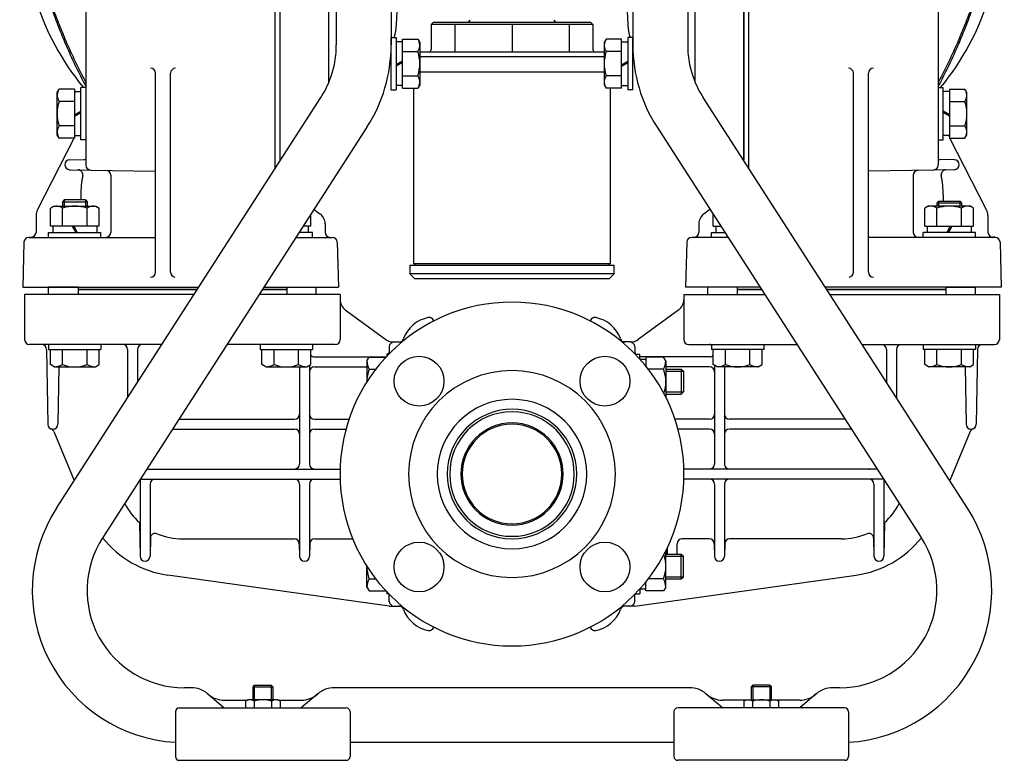
# Model space of a CAD drawing. Extents: x -199 to 855, y -377 to 855.
# Drawn here: x -198 to 198, y -377 to -80 of the extents above; entities that cross this region are included whole.
import ezdxf

# ---------------------------------------------------------------- set-up
doc = ezdxf.new("R2010")
doc.units = 0
doc.header["$LTSCALE"] = 7
doc.layers.add('DRAW2', color=4, linetype='CONTINUOUS')
doc.layers.add('DRAW3', color=1, linetype='CONTINUOUS')

msp = doc.modelspace()

# ---------------------------------------------------------------- linework, layer by layer
at = {"layer": 'DRAW2'}
for p, q in [((-95, -139.33), (-95, 142)), ((-93, -136.23), (-93, 139.02)), ((-73.5, -104.8), (-73.5, 138.61)), ((73.5, -104.8), (73.5, 138.61)), ((93, -136.23), (93, 139.02)), ((95, -139.33), (95, 142)), ((-171, 138), (-171, -138)), ((171, 138), (171, -138)), ((93, 0), (93, -135.79)), ((-70.5, -61.64), (-70.5, -89.8)), ((-48.5, -61.64), (-48.5, -89.8)), ((48.5, -61.64), (48.5, -89.8)), ((70.5, -61.64), (70.5, -89.8)), ((-46, -71), (-46.52, -81.56)), ((46, -71), (46.52, -81.56)), ((-32.47, -81.61), (-31.47, -80.61)), ((-32.47, -81.61), (-32.47, -91.61)), ((32.47, -81.61), (-32.47, -81.61)), ((-31.47, -80.61), (31.47, -80.61)), ((-22.96, -81.61), (-22.96, -92.61)), ((0, -81.61), (0, -92.61)), ((22.96, -81.61), (22.96, -92.61)), ((31.47, -80.61), (32.47, -81.61)), ((32.47, -81.61), (32.47, -91.61)), ((-48.5, -107.79), (-48.5, -86.79)), ((-48.5, -86.79), (-46.5, -86.79)), ((-46.5, -86.79), (-46.5, -107.79)), ((46.5, -86.79), (46.5, -107.79)), ((48.5, -86.79), (46.5, -86.79)), ((48.5, -107.79), (48.5, -86.79)), ((-44, -88.49), (-46.5, -88.49)), ((-44, -87.47), (-37.76, -87.47)), ((-44, -107.1), (-44, -87.47)), ((-37.76, -87.47), (-37, -88.79)), ((-37, -88.79), (-37, -105.79)), ((37.76, -87.47), (37, -88.79)), ((37, -88.79), (37, -105.79)), ((44, -87.47), (37.76, -87.47)), ((44, -107.1), (44, -87.47)), ((44, -88.49), (46.5, -88.49)), ((-44, -92.38), (-37.76, -92.38)), ((-37, -92.61), (37, -92.61)), ((37, -94.61), (-37, -94.61)), ((44, -92.38), (37.76, -92.38)), ((-44, -96.28), (-46.5, -97.72)), ((-44, -96.85), (-46.5, -98.3)), ((44, -97.72), (46.5, -96.28)), ((44, -98.3), (46.5, -96.85)), ((-143, -181), (-143, -101.12)), ((-137, -181), (-137, -101.12)), ((-44, -102.2), (-37.76, -102.2)), ((-37, -100.61), (37, -100.61)), ((44, -102.2), (37.76, -102.2)), ((137, -181), (137, -101.12)), ((143, -181), (143, -101.12)), ((-44, -106.09), (-46.5, -106.09)), ((-37, -105.79), (-37.76, -107.1)), ((37, -105.79), (37.76, -107.1)), ((44, -106.09), (46.5, -106.09)), ((-182.5, -108.83), (-181.74, -107.52)), ((-182.5, -125.83), (-182.5, -108.83)), ((-175.5, -107.52), (-181.74, -107.52)), ((-175.5, -107.52), (-175.5, -127.15)), ((-175.5, -108.53), (-173, -108.53)), ((-171, -106.83), (-173, -106.83)), ((-173, -127.83), (-173, -106.83)), ((-48.5, -107.79), (-46.5, -107.79)), ((-44, -107.1), (-37.76, -107.1)), ((-39.5, -107.1), (-39.5, -177.61)), ((44, -107.1), (37.76, -107.1)), ((39.5, -177.61), (39.5, -107.1)), ((48.5, -107.79), (46.5, -107.79)), ((171, -106.83), (173, -106.83)), ((173, -127.83), (173, -106.83)), ((175.5, -108.53), (173, -108.53)), ((175.5, -107.52), (181.74, -107.52)), ((175.5, -107.52), (175.5, -127.15)), ((182.5, -108.83), (181.74, -107.52)), ((182.5, -125.83), (182.5, -108.83)), ((-182.79, -275.74), (-76.71, -110.91)), ((-175.5, -112.43), (-181.74, -112.43)), ((182.79, -275.74), (76.71, -110.91)), ((175.5, -112.43), (181.74, -112.43)), ((-175.5, -117.77), (-173, -116.32)), ((-175.5, -118.34), (-173, -116.9)), ((175.5, -117.77), (173, -116.32)), ((175.5, -118.34), (173, -116.9)), ((-175.5, -122.24), (-181.74, -122.24)), ((175.5, -122.24), (181.74, -122.24)), ((-181.74, -127.15), (-182.5, -125.83)), ((-175.5, -126.13), (-173, -126.13)), ((-175.5, -126.68), (-175.23, -126.15)), ((-58.21, -122.82), (-164.18, -287.48)), ((58.21, -122.82), (164.18, -287.48)), ((175.5, -126.13), (173, -126.13)), ((175.5, -126.68), (175.23, -126.15)), ((181.74, -127.15), (182.5, -125.83)), ((-190.45, -155.93), (-175.74, -127.15)), ((-175.5, -127.15), (-181.74, -127.15)), ((-171, -127.83), (-173, -127.83)), ((171, -127.83), (173, -127.83)), ((175.5, -127.15), (181.74, -127.15)), ((190.45, -155.93), (175.74, -127.15)), ((-177.51, -135.85), (-171.75, -135.75)), ((177.51, -135.85), (171.75, -135.75)), ((-177.51, -139.85), (-143, -140.45)), ((-161, -142.11), (-161, -165)), ((177.51, -139.85), (143, -140.45)), ((161, -142.11), (161, -165)), ((-173, -150), (-173, -152)), ((173, -150), (173, -152.5)), ((-179.68, -152), (-180.43, -152.75)), ((-180.43, -152.75), (-180.43, -154.5)), ((-180.43, -152.75), (-170.43, -152.75)), ((-171.18, -152), (-179.68, -152)), ((-171.18, -152), (-170.43, -152.75)), ((-170.43, -152.75), (-170.43, -154.5)), ((171.18, -152.5), (170.43, -153.25)), ((170.43, -153.25), (170.43, -154.5)), ((180.43, -153.25), (170.43, -153.25)), ((171.18, -152.5), (179.68, -152.5)), ((179.68, -152.5), (180.43, -153.25)), ((180.43, -153.25), (180.43, -154.5)), ((-185.24, -155.26), (-183.93, -154.5)), ((-185.24, -162.5), (-185.24, -155.26)), ((-183.93, -154.5), (-166.93, -154.5)), ((-180.33, -162.5), (-180.33, -155.26)), ((-170.52, -162.5), (-170.52, -155.26)), ((-166.93, -154.5), (-165.61, -155.26)), ((-165.61, -162.5), (-165.61, -155.26)), ((-80.76, -162.5), (-80.76, -157.86)), ((-79.43, -155.8), (-77.07, -157.5)), ((79.43, -155.8), (77.07, -157.5)), ((80.76, -162.5), (80.76, -157.86)), ((166.93, -154.5), (165.61, -155.26)), ((165.61, -162.5), (165.61, -155.26)), ((183.93, -154.5), (166.93, -154.5)), ((170.52, -162.5), (170.52, -155.26)), ((180.33, -162.5), (180.33, -155.26)), ((185.24, -155.26), (183.93, -154.5)), ((185.24, -162.5), (185.24, -155.26)), ((-191, -158.2), (-191, -165)), ((-75, -161.56), (-75, -165)), ((75, -161.56), (75, -165)), ((191, -158.2), (191, -165)), ((-185.93, -165), (-164.93, -165)), ((-185.93, -167), (-185.93, -165)), ((-165.61, -162.5), (-185.24, -162.5)), ((-184.23, -162.5), (-184.23, -165)), ((-176.44, -162.5), (-174.99, -165)), ((-175.86, -162.5), (-174.42, -165)), ((-166.63, -162.5), (-166.63, -165)), ((-164.93, -167), (-164.93, -165)), ((-80.07, -165), (-85.36, -165)), ((-80.76, -162.5), (-83.75, -162.5)), ((-81.77, -162.5), (-81.77, -165)), ((-80.07, -167), (-80.07, -165)), ((80.07, -165), (85.36, -165)), ((80.07, -167), (80.07, -165)), ((80.76, -162.5), (83.75, -162.5)), ((81.77, -162.5), (81.77, -165)), ((185.93, -165), (164.93, -165)), ((164.93, -167), (164.93, -165)), ((165.61, -162.5), (185.24, -162.5)), ((166.63, -162.5), (166.63, -165)), ((175.86, -162.5), (174.42, -165)), ((176.44, -162.5), (174.99, -165)), ((184.23, -162.5), (184.23, -165)), ((185.93, -167), (185.93, -165)), ((-195.85, -168.95), (-196.32, -187)), ((-193.88, -166.96), (-192.97, -166.94)), ((-193.85, -167), (-143, -167)), ((-86.64, -167), (-72.15, -167)), ((-70.15, -168.95), (-69.68, -187)), ((70.15, -168.95), (69.68, -187)), ((86.64, -167), (72.15, -167)), ((193.85, -167), (143, -167)), ((193.88, -166.96), (192.97, -166.94)), ((195.85, -168.95), (196.32, -187)), ((39.5, -177.61), (-39.5, -177.61)), ((-39, -177.61), (-39, -178.11)), ((39, -178.11), (39, -177.61)), ((-41, -178.11), (-41, -181.61)), ((-41, -178.11), (41, -178.11)), ((-41, -181.61), (-39, -183.61)), ((41, -181.61), (-41, -181.61)), ((39, -183.61), (41, -181.61)), ((41, -181.61), (41, -178.11)), ((39, -183.61), (-39, -183.61)), ((-196.32, -187), (-125.68, -187)), ((-174.14, -187), (-185.98, -187)), ((-185.98, -190), (-185.98, -187)), ((-174.14, -187), (-174.14, -190)), ((-126.32, -188), (-174.14, -188)), ((-174.14, -188), (-126.32, -188)), ((-90.36, -188), (-100.16, -188)), ((-100.16, -188), (-90.36, -188)), ((-99.51, -187), (-69.68, -187)), ((-90.36, -187), (-78.52, -187)), ((-90.36, -187), (-90.36, -190)), ((-78.52, -190), (-78.52, -187)), ((99.51, -187), (69.68, -187)), ((78.52, -190), (78.52, -187)), ((90.36, -187), (78.52, -187)), ((90.36, -187), (90.36, -190)), ((90.36, -188), (100.16, -188)), ((100.16, -188), (90.36, -188)), ((196.32, -187), (125.68, -187)), ((126.32, -188), (174.14, -188)), ((174.14, -188), (126.32, -188)), ((174.14, -187), (174.14, -190)), ((174.14, -187), (185.98, -187)), ((185.98, -190), (185.98, -187)), ((-127.61, -190), (-195.57, -190)), ((-195.57, -190), (-195.57, -208)), ((-68.93, -190), (-101.45, -190)), ((-68.93, -190), (-68.93, -208)), ((68.93, -190), (101.45, -190)), ((68.93, -190), (68.93, -208)), ((127.61, -190), (195.57, -190)), ((195.57, -190), (195.57, -208)), ((-66.89, -196.05), (-50.57, -208.03)), ((66.89, -196.05), (50.57, -208.03)), ((-47.61, -209), (-44.18, -209)), ((47.61, -209), (44.18, -209)), ((-140.48, -210), (-193.57, -210)), ((-186.79, -211.96), (-186.25, -242)), ((-185.93, -210), (-185.93, -212)), ((-185.93, -212), (-164.93, -212)), ((-185.24, -218.1), (-185.24, -212)), ((-180.33, -218.1), (-180.33, -212)), ((-170.52, -218.1), (-170.52, -212)), ((-165.61, -218.1), (-165.61, -212)), ((-164.93, -210), (-164.93, -212)), ((-154.25, -212), (-154.25, -231.39)), ((-150.25, -212), (-150.25, -225.18)), ((-70.93, -210), (-114.32, -210)), ((-101.07, -210), (-101.07, -212)), ((-101.07, -212), (-80.07, -212)), ((-100.39, -218.1), (-100.39, -212)), ((-95.48, -218.1), (-95.48, -212)), ((-85.67, -218.1), (-85.67, -212)), ((-80.76, -218.1), (-80.76, -212)), ((-80.07, -210), (-80.07, -212)), ((-49.28, -210.96), (-49.33, -213.76)), ((49.28, -210.96), (49.33, -213.76)), ((70.93, -210), (114.32, -210)), ((80.07, -210), (80.07, -212)), ((101.07, -212), (80.07, -212)), ((80.76, -218.1), (80.76, -212)), ((85.67, -218.1), (85.67, -212)), ((95.48, -218.1), (95.48, -212)), ((100.39, -218.1), (100.39, -212)), ((101.07, -210), (101.07, -212)), ((140.48, -210), (193.57, -210)), ((150.25, -212), (150.25, -225.18)), ((154.25, -212), (154.25, -231.39)), ((164.93, -210), (164.93, -212)), ((185.93, -212), (164.93, -212)), ((165.61, -218.1), (165.61, -212)), ((170.52, -218.1), (170.52, -212)), ((180.33, -218.1), (180.33, -212)), ((185.24, -218.1), (185.24, -212)), ((185.93, -210), (185.93, -212)), ((186.79, -211.96), (186.25, -242)), ((-79.25, -215), (-50.52, -215)), ((-58.25, -216.63), (-57.35, -215.06)), ((-58.25, -216.63), (-58.25, -225.01)), ((-57.35, -215.06), (-50.57, -215.06)), ((-50.25, -213.88), (-50.25, -214.71)), ((-49.45, -213.88), (-50.25, -213.88)), ((49.45, -213.88), (51.25, -213.88)), ((51.25, -215.8), (51.25, -213.88)), ((79.25, -215), (51.25, -215)), ((51.32, -215.88), (53.75, -215.88)), ((53.75, -215.06), (53.75, -218.73)), ((60.85, -215.06), (53.75, -215.06)), ((61.75, -216.63), (60.85, -215.06)), ((61.75, -216.63), (61.75, -231.21)), ((-183.68, -219), (-185.24, -218.1)), ((-183.68, -219), (-167.18, -219)), ((-181.84, -219), (-182.25, -242)), ((-167.18, -219), (-165.61, -218.1)), ((-98.82, -219), (-100.39, -218.1)), ((-98.82, -219), (-82.32, -219)), ((-85.25, -219), (-85.25, -258)), ((-82.32, -219), (-80.76, -218.1)), ((-81.25, -218.38), (-81.25, -258)), ((-79.25, -219), (-58.25, -219)), ((-57.35, -219.97), (-54.72, -219.97)), ((60.85, -219.97), (54.72, -219.97)), ((79.25, -219), (61.75, -219)), ((61.75, -219.88), (67.94, -219.88)), ((67.94, -219.88), (67.94, -229.88)), ((67.94, -219.88), (68.75, -220.69)), ((68.75, -220.69), (68.75, -229.06)), ((82.32, -219), (80.76, -218.1)), ((81.25, -218.38), (81.25, -258)), ((98.82, -219), (82.32, -219)), ((85.25, -219), (85.25, -258)), ((98.82, -219), (100.39, -218.1)), ((167.18, -219), (165.61, -218.1)), ((183.68, -219), (167.18, -219)), ((181.84, -219), (182.25, -242)), ((183.68, -219), (185.24, -218.1)), ((67.94, -229.88), (68.75, -229.06)), ((61.75, -229.88), (67.94, -229.88)), ((-133.63, -240), (-87.25, -240)), ((-79.25, -240), (-65.4, -240)), ((79.25, -240), (65.4, -240)), ((133.63, -240), (87.25, -240)), ((-136.2, -244), (-87.25, -244)), ((-79.25, -244), (-66.61, -244)), ((79.25, -244), (66.61, -244)), ((136.2, -244), (87.25, -244)), ((-183.85, -244.96), (-175.62, -264.59)), ((183.85, -244.96), (175.62, -264.59)), ((-146.5, -260), (-68.97, -260)), ((146.5, -260), (68.97, -260)), ((-149.25, -264.28), (-149.25, -295)), ((-149.07, -264), (-68.97, -264)), ((149.07, -264), (68.97, -264)), ((149.25, -264.28), (149.25, -295)), ((-145.25, -266), (-145.25, -295)), ((-85.25, -266), (-85.25, -295)), ((-81.25, -266), (-81.25, -295)), ((81.25, -266), (81.25, -295)), ((85.25, -266), (85.25, -295)), ((145.25, -266), (145.25, -295)), ((-149.49, -281.47), (-149.25, -295.03)), ((149.49, -281.47), (149.25, -295.03)), ((-145.12, -287.77), (-145.25, -295.03)), ((-132.25, -288), (-87.34, -288)), ((-79.16, -288), (-63.91, -288)), ((79.16, -288), (68.31, -288)), ((132.25, -288), (87.34, -288)), ((145.12, -287.77), (145.25, -295.03)), ((-85.34, -289.97), (-85.25, -295.03)), ((-81.16, -289.97), (-81.25, -295.03)), ((62.24, -294.12), (62.21, -291.85)), ((62.25, -291.76), (62.25, -294.12)), ((66.26, -294.12), (66.31, -289.98)), ((81.16, -289.97), (81.25, -295.03)), ((85.34, -289.97), (85.25, -295.03)), ((61.75, -307.37), (61.75, -292.79)), ((61.75, -294.12), (67.94, -294.12)), ((67.94, -304.12), (67.94, -294.12)), ((67.94, -294.12), (68.75, -294.94)), ((68.75, -303.31), (68.75, -294.94)), ((-58.25, -307.37), (-58.25, -298.99)), ((-49.27, -315), (-138.15, -302.57)), ((-57.35, -304.03), (-54.72, -304.03)), ((49.27, -315), (138.15, -302.57)), ((60.85, -304.03), (54.72, -304.03)), ((61.75, -304.12), (67.94, -304.12)), ((67.94, -304.12), (68.75, -303.31)), ((-58.25, -307.37), (-57.35, -308.94)), ((51.32, -308.12), (53.75, -308.12)), ((53.75, -308.94), (53.75, -305.27)), ((61.75, -307.37), (60.85, -308.94)), ((-57.35, -308.94), (-50.57, -308.94)), ((-50.25, -309.29), (-50.25, -310.12)), ((-49.45, -310.12), (-50.25, -310.12)), ((-49.27, -313.24), (-49.32, -310.25)), ((49.27, -313.24), (49.32, -310.25)), ((49.45, -310.12), (51.25, -310.12)), ((51.25, -308.2), (51.25, -310.12)), ((60.85, -308.94), (53.75, -308.94)), ((-49.27, -315), (-44.18, -315)), ((49.27, -315), (44.18, -315)), ((-103.4, -346.76), (-104, -347.36)), ((-104, -347.36), (-104, -352.56)), ((-104, -347.36), (-96, -347.36)), ((-103.4, -346.76), (-96.6, -346.76)), ((-96.6, -346.76), (-96, -347.36)), ((-96, -347.36), (-96, -352.56)), ((96.6, -346.76), (96, -347.36)), ((96, -347.36), (96, -352.56)), ((104, -347.36), (96, -347.36)), ((103.4, -346.76), (96.6, -346.76)), ((103.4, -346.76), (104, -347.36)), ((104, -347.36), (104, -352.56)), ((-128.69, -347.76), (-131.5, -347.76)), ((-122.2, -350.15), (-115.46, -355.9)), ((-77.8, -350.15), (-84.54, -355.9)), ((71.31, -347.76), (-71.31, -347.76)), ((77.8, -350.15), (84.54, -355.9)), ((122.2, -350.15), (115.46, -355.9)), ((131.5, -347.76), (128.69, -347.76)), ((-115.45, -352.76), (-106.35, -352.76)), ((-106, -352.56), (-106.93, -353.09)), ((-106.93, -353.09), (-106.93, -355.9)), ((-94, -352.56), (-106, -352.56)), ((-103.46, -353.09), (-103.46, -355.9)), ((-96.54, -353.09), (-96.54, -355.9)), ((-93.07, -353.09), (-94, -352.56)), ((-93.65, -352.76), (-84.55, -352.76)), ((-93.07, -353.09), (-93.07, -355.9)), ((93.65, -352.76), (84.55, -352.76)), ((93.07, -353.09), (94, -352.56)), ((93.07, -353.09), (93.07, -355.9)), ((94, -352.56), (106, -352.56)), ((96.54, -353.09), (96.54, -355.9)), ((103.46, -353.09), (103.46, -355.9)), ((106, -352.56), (106.93, -353.09)), ((115.45, -352.76), (106.35, -352.76)), ((106.93, -353.09), (106.93, -355.9)), ((-135, -357.4), (-135, -375.4)), ((-133.5, -355.9), (-66.5, -355.9)), ((-65, -357.4), (-65, -375.4)), ((65, -357.4), (65, -375.4)), ((133.5, -355.9), (66.5, -355.9)), ((135, -357.4), (135, -375.4)), ((65, -369.76), (-65, -369.76)), ((-133.5, -376.9), (-66.5, -376.9)), ((133.5, -376.9), (66.5, -376.9))]:
    msp.add_line(p, q, dxfattribs=at)
for points in [[(-171.21, 106.83, 0.188085), (-190.28, -55.45, 0.003934), (-189.36, -58.87, 0.003927), (-188.39, -62.28, 0.00392), (-187.36, -65.67, 0.003912), (-186.28, -69.05, 0.003904), (-185.14, -72.41, 0.003896), (-183.96, -75.75, 0.003887), (-182.72, -79.07, 0.003878), (-181.43, -82.37, 0.003869), (-180.09, -85.65, 0.00386), (-178.7, -88.92, 0.00385), (-177.26, -92.15, 0.00384), (-175.77, -95.37, 0.00383), (-174.23, -98.57, 0.003819), (-172.64, -101.73, 0.003818), (-171, -104.89)], [(171.21, 106.83, -0.188085), (190.28, -55.45, -0.003934), (189.36, -58.87, -0.003927), (188.39, -62.28, -0.00392), (187.36, -65.67, -0.003912), (186.28, -69.05, -0.003904), (185.14, -72.41, -0.003896), (183.96, -75.75, -0.003887), (182.72, -79.07, -0.003878), (181.43, -82.37, -0.003869), (180.09, -85.65, -0.00386), (178.7, -88.92, -0.00385), (177.26, -92.15, -0.00384), (175.77, -95.37, -0.00383), (174.23, -98.57, -0.003819), (172.64, -101.73, -0.003818), (171, -104.89)], [(-171, 105.52, 0.184882), (-191.09, -53.77, 0.004184), (-190.16, -57.42, 0.004177), (-189.18, -61.06, 0.004169), (-188.13, -64.67, 0.004161), (-187.02, -68.27, 0.004152), (-185.85, -71.85, 0.004143), (-184.63, -75.41, 0.004134), (-183.34, -78.95, 0.004124), (-182, -82.47, 0.004114), (-180.6, -85.96, 0.004103), (-179.14, -89.43, 0.004092), (-177.62, -92.88, 0.004081), (-176.05, -96.3, 0.004069), (-174.42, -99.7, 0.004058), (-172.74, -103.07, 0.004057), (-171, -106.42)], [(171, 105.52, -0.184882), (191.09, -53.77, -0.004184), (190.16, -57.42, -0.004177), (189.18, -61.06, -0.004169), (188.13, -64.67, -0.004161), (187.02, -68.27, -0.004152), (185.85, -71.85, -0.004143), (184.63, -75.41, -0.004134), (183.34, -78.95, -0.004124), (182, -82.47, -0.004114), (180.6, -85.96, -0.004103), (179.14, -89.43, -0.004092), (177.62, -92.88, -0.004081), (176.05, -96.3, -0.004069), (174.42, -99.7, -0.004058), (172.74, -103.07, -0.004057), (171, -106.42)], [(-46.5, -80.98, -0.005482), (-46.5, -81.41, -0.005483), (-46.52, -81.84, -0.005484), (-46.54, -82.27, -0.005484), (-46.58, -82.7, -0.005484), (-46.62, -83.13, -0.005472), (-46.67, -83.56, -0.005464), (-46.73, -83.99, -0.005466), (-46.8, -84.41, -0.005469), (-46.88, -84.83, -0.00547), (-46.97, -85.26, -0.005472), (-47.07, -85.67, -0.005472), (-47.18, -86.09, -0.005473), (-47.29, -86.51, -0.003714), (-47.38, -86.79, -0.003714)], [(46.5, -80.98, 0.005482), (46.5, -81.41, 0.005483), (46.52, -81.84, 0.005484), (46.54, -82.27, 0.005484), (46.58, -82.7, 0.005484), (46.62, -83.13, 0.005472), (46.67, -83.56, 0.005464), (46.73, -83.99, 0.005466), (46.8, -84.41, 0.005469), (46.88, -84.83, 0.00547), (46.97, -85.26, 0.005472), (47.07, -85.67, 0.005472), (47.18, -86.09, 0.005473), (47.29, -86.51, 0.003714), (47.38, -86.79, 0.003714)]]:
    msp.add_lwpolyline(points, format="xyb", dxfattribs=at)
for centre in [(-37.3, -224.7), (37.3, -224.7), (-37.3, -299.3), (37.3, -299.3)]:
    msp.add_circle(centre, 10, dxfattribs=at)
for centre, radius, start, end in [((-91, -40), 105, 174.642, 219.5315), ((91, -40), 105, 320.4685, 5.358), ((-17.83, -79.61), 1, 270, 358.2101), ((17.83, -79.61), 1, 181.7899, 270), ((-109.5, -89.8), 39, 326.7716, 0), ((-109.5, -89.8), 61, 327.2344, 0), ((-41.34, -89.93), 4.34, 325.6164, 25.6177), ((41.34, -89.93), 4.34, 154.3823, 214.3836), ((109.5, -89.8), 61, 180, 212.7656), ((109.5, -89.8), 39, 180, 213.2284), ((-53.24, -97.29), 16.24, 342.4122, 17.5878), ((-33.47, -91.61), 1, 270, 0), ((33.47, -91.61), 1, 180, 270), ((53.24, -97.29), 16.24, 162.4122, 197.5878), ((-145, -101.12), 2, 360, 90), ((-135, -101.12), 2, 90, 180), ((-41.34, -104.65), 4.34, 334.3843, 34.3841), ((41.34, -104.65), 4.34, 145.6159, 205.6157), ((135, -101.12), 2, 0, 90), ((145, -101.12), 2, 90, 180), ((-178.16, -109.97), 4.34, 154.3843, 214.3841), ((178.16, -109.97), 4.34, 325.6159, 25.6157), ((-166.26, -117.33), 16.24, 162.4122, 197.5878), ((166.26, -117.33), 16.24, 342.4122, 17.5878), ((-178.16, -124.69), 4.34, 145.6164, 205.6177), ((178.16, -124.69), 4.34, 334.3823, 34.3836), ((-177.47, -137.85), 2, 90, 270), ((-171.79, -133.75), 2, 271, 293.3243), ((-169, -138), 2, 180, 269), ((169, -138), 2, 271, 0), ((171.79, -133.75), 2, 246.6757, 269), ((177.47, -137.85), 2, 270, 90), ((-174.21, -141.91), 2, 348.8938, 89.0002), ((-163, -142.11), 2, 0, 89), ((163, -142.11), 2, 91, 180), ((174.21, -141.91), 2, 90.9998, 191.1062), ((-133, -150), 40, 168.8938, 180), ((133, -150), 40, 360, 11.1062), ((-186, -158.2), 5, 152.9205, 180), ((-182.79, -158.84), 4.34, 55.6164, 115.6177), ((-175.43, -170.74), 16.24, 72.4122, 107.5878), ((-168.07, -158.84), 4.34, 64.3843, 124.3841), ((-80, -161.56), 5, 360, 54.1623), ((80, -161.56), 5, 125.8377, 180), ((168.07, -158.84), 4.34, 55.6159, 115.6157), ((175.43, -170.74), 16.24, 72.4122, 107.5878), ((182.79, -158.84), 4.34, 64.3823, 124.3836), ((186, -158.2), 5, 360, 27.0795), ((-193, -165), 2, 270, 0), ((-163, -165), 2, 270, 0), ((-73, -165), 2, 180, 270), ((73, -165), 2, 270, 0), ((163, -165), 2, 180, 270), ((193, -165), 2, 180, 270), ((-193.85, -169), 2, 90, 178.5001), ((-72.15, -169), 2, 1.5001, 90), ((72.15, -169), 2, 90, 178.4999), ((193.85, -169), 2, 1.4999, 90), ((-145, -181), 2, 270, 0), ((-135, -181), 2, 180, 260.5155), ((135, -181), 2, 279.4845, 0), ((145, -181), 2, 180, 270), ((0, -262), 69, 90, 270), ((-63.93, -192.02), 5, 180, 233.7049), ((0, -262), 69, 270, 90), ((63.93, -192.02), 5, 306.2951, 0), ((-31.25, -212), 13, 100.4757, 160.5288), ((-33.25, -201.18), 2, 18.858, 100.4757), ((33.25, -201.18), 2, 79.5243, 161.142), ((31.25, -212), 13, 19.4712, 79.5243), ((-193.57, -208), 2, 180, 270), ((-70.93, -208), 2, 270, 0), ((-47.61, -204), 5, 233.7049, 270), ((-47.28, -211), 2, 90, 179), ((-45.39, -207), 2, 270, 340.5288), ((45.39, -207), 2, 199.4712, 270), ((47.28, -211), 2, 1, 90), ((47.61, -204), 5, 270, 306.2951), ((70.93, -208), 2, 180, 270), ((193.57, -208), 2, 270, 0), ((-188.79, -212), 2, 1.0334, 90), ((-156.25, -212), 2, 360, 90), ((-148.25, -212), 2, 90, 180), ((-79.25, -212), 2, 90, 114.3153), ((-51.3, -213), 2, 333.9943, 359), ((51.3, -213), 2, 181, 210.2151), ((79.25, -212), 2, 65.6847, 90), ((148.25, -212), 2, 360, 90), ((156.25, -212), 2, 90, 180), ((188.79, -212), 2, 90, 178.9666), ((-79.25, -213), 2, 221.0369, 270), ((-49.37, -216.02), 8.9, 183.9102, 206.3424), ((52.87, -216.02), 8.9, 333.6576, 356.0898), ((79.25, -213), 2, 270, 318.9631), ((-184.28, -210.12), 8.9, 273.9102, 296.3424), ((-175.43, -205.22), 13.78, 249.1359, 290.8641), ((-166.57, -210.12), 8.9, 243.6576, 266.0898), ((-99.43, -210.12), 8.9, 273.9102, 296.3424), ((-90.57, -205.22), 13.78, 249.1359, 290.8641), ((-81.72, -210.12), 8.9, 243.6576, 266.0898), ((-79.25, -221), 2, 90, 180), ((-44.47, -224.88), 13.78, 159.1359, 180.5675), ((0, -262), 41.5, 90, 270), ((0, -262), 41.5, 270, 90), ((47.97, -224.88), 13.78, 339.9773, 20.8641), ((79.25, -221), 2, 0, 90), ((81.72, -210.12), 8.9, 273.9102, 296.3424), ((90.57, -205.22), 13.78, 249.1359, 290.8641), ((99.43, -210.12), 8.9, 243.6576, 266.0898), ((166.57, -210.12), 8.9, 273.9102, 296.3424), ((175.43, -205.22), 13.78, 249.1359, 290.8641), ((184.28, -210.12), 8.9, 243.6576, 266.0898), ((0, -262), 30, 90, 270), ((0, -262), 30, 270, 90), ((0, -262), 26, 90, 270), ((0, -262), 25, 90, 270), ((0, -262), 26, 270, 90), ((0, -262), 25, 270, 90), ((-87.25, -238), 2, 270, 0), ((-79.25, -238), 2, 180, 270), ((79.25, -238), 2, 270, 0), ((87.25, -238), 2, 180, 270), ((-184.25, -242), 2, 180, 0), ((-185.69, -245.73), 2, 22.7401, 68.8501), ((-87.25, -246), 2, 360, 90), ((-79.25, -246), 2, 90, 180), ((0, -262), 20.5, 90, 270), ((0, -262), 20, 90, 270), ((0, -262), 20.5, 270, 90), ((0, -262), 20, 270, 90), ((79.25, -246), 2, 0, 90), ((87.25, -246), 2, 90, 180), ((184.25, -242), 2, 180, 0), ((185.69, -245.73), 2, 111.1499, 157.2599), ((-143.25, -258), 2, 264.3012, 270), ((-87.25, -258), 2, 270, 0), ((-79.25, -258), 2, 180, 270), ((79.25, -258), 2, 270, 0), ((87.25, -258), 2, 180, 270), ((143.25, -258), 2, 270, 275.6988), ((-143.25, -266), 2, 90, 180), ((-87.25, -266), 2, 360, 90), ((-79.25, -266), 2, 90, 180), ((79.25, -266), 2, 360, 90), ((87.25, -266), 2, 90, 180), ((143.25, -266), 2, 360, 90), ((-131.5, -308.76), 61, 147.2344, 266.7107), ((-132.25, -262), 26, 207.0724, 228.4761), ((131.5, -308.76), 61, 273.2893, 32.7656), ((132.25, -262), 26, 311.5239, 332.9276), ((-131.5, -308.76), 39, 147.2344, 270), ((-132.25, -262), 41, 218.6546, 261.7322), ((-143.12, -287.8), 2, 67.1476, 179), ((-132.25, -262), 26, 247.1476, 270), ((-87.34, -290), 2, 1, 90), ((-79.16, -290), 2, 90, 179), ((68.31, -290), 2, 90, 179.3), ((79.16, -290), 2, 1, 90), ((87.34, -290), 2, 90, 179), ((131.5, -308.76), 39, 270, 32.7656), ((132.25, -262), 26, 270, 292.8524), ((132.25, -262), 41, 278.2678, 321.3454), ((143.12, -287.8), 2, 1, 112.8524), ((-147.25, -295), 2, 180, 0), ((-83.25, -295), 2, 180, 0), ((47.97, -299.12), 13.78, 339.1359, 20.0227), ((83.25, -295), 2, 180, 0), ((147.25, -295), 2, 180, 0), ((-44.47, -299.12), 13.78, 179.4327, 200.8641), ((-49.37, -307.98), 8.9, 153.6576, 176.0898), ((52.87, -307.98), 8.9, 3.9102, 26.3424), ((-47.28, -313), 2, 181, 270), ((-45.39, -317), 2, 19.4712, 90), ((45.39, -317), 2, 90, 160.5288), ((47.28, -313), 2, 270, 359), ((-31.25, -312), 13, 199.4712, 259.5243), ((31.25, -312), 13, 280.4757, 340.5288), ((-33.25, -322.82), 2, 259.5243, 341.1417), ((33.25, -322.82), 2, 198.8583, 280.4757), ((-128.69, -357.76), 10, 49.5248, 90), ((-115.45, -342.76), 10, 229.5248, 270), ((-84.55, -342.76), 10, 270, 310.4752), ((-71.31, -357.76), 10, 90, 130.4752), ((71.31, -357.76), 10, 49.5248, 90), ((84.55, -342.76), 10, 229.5248, 270), ((115.45, -342.76), 10, 270, 310.4752), ((128.69, -357.76), 10, 90, 130.4752), ((-105.2, -355.63), 3.07, 55.6156, 124.3844), ((-100, -364.02), 11.46, 72.412, 107.588), ((-94.8, -355.63), 3.07, 55.6156, 124.3844), ((94.8, -355.63), 3.07, 55.6156, 124.3844), ((100, -364.02), 11.46, 72.412, 107.588), ((105.2, -355.63), 3.07, 55.6156, 124.3844), ((-133.5, -357.4), 1.5, 90, 180), ((-66.5, -357.4), 1.5, 0, 90), ((66.5, -357.4), 1.5, 90, 180), ((133.5, -357.4), 1.5, 0, 90), ((-133.5, -375.4), 1.5, 180, 270), ((-66.5, -375.4), 1.5, 270, 0), ((66.5, -375.4), 1.5, 180, 270), ((133.5, -375.4), 1.5, 270, 0)]:
    msp.add_arc(centre, radius, start, end, dxfattribs=at)
at = {"layer": 'DRAW3'}
for p, q in [((-179.68, -152), (-179.68, -154.5)), ((-171.18, -152), (-171.18, -154.5)), ((171.18, -152.5), (171.18, -154.5)), ((179.68, -152.5), (179.68, -154.5)), ((61.75, -220.69), (68.75, -220.69)), ((61.75, -229.06), (68.75, -229.06)), ((61.75, -294.94), (68.75, -294.94)), ((61.75, -303.31), (68.75, -303.31)), ((-103.4, -346.76), (-103.4, -352.56)), ((-96.6, -346.76), (-96.6, -352.56)), ((96.6, -346.76), (96.6, -352.56)), ((103.4, -346.76), (103.4, -352.56))]:
    msp.add_line(p, q, dxfattribs=at)

doc.saveas('drawing.dxf')
